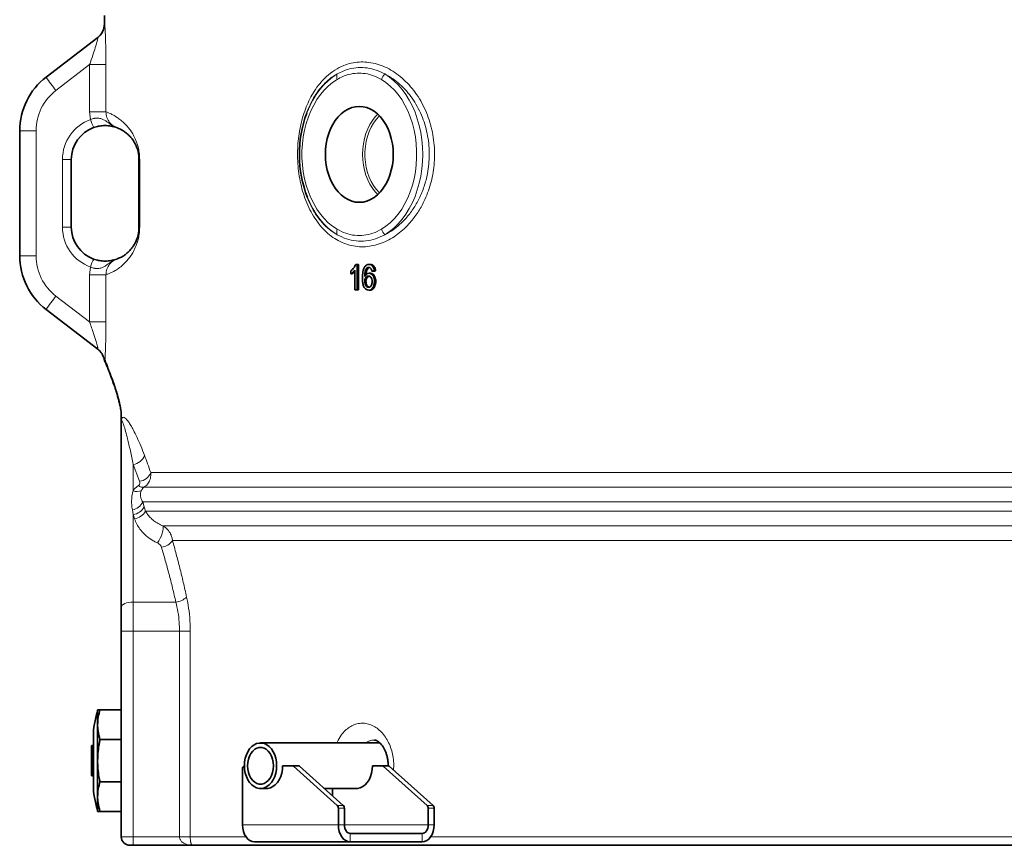
# Model space of a CAD drawing. Units: millimetres. Extents: x -5 to 3289, y 14 to 3293.
# Drawn here: x 298 to 879, y 1557 to 2045 of the extents above; entities that cross this region are included whole.
import ezdxf

# ---------------------------------------------------------------- set-up
doc = ezdxf.new("R2010")
doc.units = ezdxf.units.MM

# ---------------------------------------------------------------- blocks, each defined once
blk = doc.blocks.new('3024491-front')
at = {"color": 7, "linetype": 'Continuous', "lineweight": 35}
for p, q in [((-54.351, 49), (-54.351, 48.493)), ((-57.786, 45.364), (-54.729, 47.71)), ((-59.351, 34.809), (-59.351, 42.191)), ((-56.306, 40.5), (-56.306, 36.5)), ((-52.306, 36.5), (-52.306, 40.5)), ((-39.805, 33.748), (-39.805, 33.925)), ((-39.73, 33.748), (-39.805, 33.748)), ((-39.561, 32.8), (-39.561, 33.969)), ((-39.512, 34.3), (-39.425, 34.3)), ((-39.425, 34.3), (-39.425, 32.8)), ((-39.354, 34.3), (-39.425, 34.3)), ((-39.354, 34.3), (-39.354, 32.8)), ((-38.778, 34.082), (-38.849, 34.082)), ((-38.652, 34.3), (-38.725, 34.3)), ((-38.645, 33.781), (-38.718, 33.781)), ((-38.418, 33.915), (-38.554, 33.896)), ((-38.479, 33.896), (-38.554, 33.896)), ((-38.34, 33.915), (-38.418, 33.915)), ((-38.905, 33.298), (-38.976, 33.298)), ((-38.326, 33.294), (-38.405, 33.294)), ((-39.425, 32.8), (-39.561, 32.8)), ((-39.354, 32.8), (-39.425, 32.8)), ((-38.667, 32.781), (-38.74, 32.781)), ((-54.729, 29.29), (-57.786, 31.636)), ((-54.369, 28.699), (-54.368, 28.698)), ((-53.351, 25.159), (-53.351, 25.414)), ((-53.351, 14.059), (-53.351, 24.933)), ((-53.351, 12.639), (-53.351, 14.059)), ((-53.351, 0.5), (-53.351, 12.639)), ((-54.751, 8), (-54.751, 7.121)), ((-54.609, 8), (-53.351, 8)), ((-54.751, 7.121), (-54.751, 5)), ((-55.001, 5), (-55.001, 6.421)), ((-55.101, 5), (-55.101, 5.875)), ((-55.026, 5.9), (-55.076, 5.9)), ((-54.609, 6.243), (-53.351, 6.243)), ((-38.082, 6.045), (-45.131, 6.045)), ((-55.101, 4.125), (-55.101, 5)), ((-55.001, 3.579), (-55.001, 5)), ((-54.751, 5), (-54.751, 2.879)), ((-43.263, 4.7), (-43.823, 4.7)), ((-43.263, 4.7), (-42.909, 4.7)), ((-40.601, 2.359), (-43.187, 4.669)), ((-42.834, 4.669), (-40.247, 2.359)), ((-37.96, 4.7), (-38.52, 4.7)), ((-37.96, 4.7), (-37.606, 4.7)), ((-35.298, 2.359), (-37.884, 4.669)), ((-37.531, 4.669), (-34.944, 2.359)), ((-55.076, 4.1), (-55.026, 4.1)), ((-46.192, 4.5), (-46.192, 1.2)), ((-54.609, 3.757), (-53.351, 3.757)), ((-45.131, 3.355), (-44.696, 3.355)), ((-41.363, 3.355), (-39.392, 3.355)), ((-40.889, 2.932), (-40.889, 3.355)), ((-54.751, 2.879), (-54.751, 2)), ((-54.609, 2), (-53.351, 2)), ((-40.535, 2.19), (-40.535, 1.2)), ((-40.181, 2.19), (-40.181, 1.2)), ((-35.232, 1.2), (-35.232, 2.19)), ((-34.878, 1.2), (-34.878, 2.19)), ((-39.828, 0.7), (-35.585, 0.7)), ((-52.651, 0), (-52.851, 0)), ((-49.149, 0), (-52.651, 0)), ((49.149, 0), (-49.149, 0)), ((-39.828, 0.2), (-45.485, 0.2)), ((-39.828, 0.2), (-35.585, 0.2))]:
    blk.add_line(p, q, dxfattribs=at)
at = {"color": 8, "linetype": 'Continuous', "lineweight": 18}
for p, q in [((-54.351, 48.493), (-54.338, 48.503)), ((-55.223, 46.097), (-57.212, 44.571)), ((-54.26, 46.097), (-55.223, 46.097)), ((-55.223, 43.312), (-55.223, 46.097)), ((-54.26, 46.097), (-54.26, 43.312)), ((-54.26, 43.312), (-55.223, 43.312)), ((-55.169, 42.852), (-55.223, 43.312)), ((-59.351, 42.191), (-58.386, 42.191)), ((-58.386, 42.191), (-58.386, 34.809)), ((-56.823, 36.5), (-56.823, 40.5)), ((-56.306, 40.5), (-56.823, 40.5)), ((-52.306, 40.5), (-52.266, 40.5)), ((-52.266, 40.5), (-52.266, 36.5)), ((-56.306, 36.5), (-56.823, 36.5)), ((-52.306, 36.5), (-52.266, 36.5)), ((-59.351, 34.809), (-58.386, 34.809)), ((-55.223, 33.688), (-55.169, 34.148)), ((-54.26, 33.688), (-55.223, 33.688)), ((-55.223, 30.903), (-55.223, 33.688)), ((-54.26, 33.688), (-54.26, 30.903)), ((-57.212, 32.429), (-55.223, 30.903)), ((-54.26, 30.903), (-55.223, 30.903)), ((-53.342, 25.414), (-53.351, 25.414)), ((-53.342, 25.159), (-53.351, 25.159)), ((-53.342, 25.414), (-53.342, 25.159)), ((-52.651, 22.493), (-52.651, 20.93)), ((-52.273, 21.495), (-52.651, 22.493)), ((-51.61, 22.005), (49.649, 22.005)), ((50.149, 21.139), (-52.008, 21.139)), ((-52.651, 19.53), (-52.698, 19.813)), ((50.649, 20.273), (-52.089, 20.273)), ((-52.089, 20.273), (-51.996, 19.982)), ((-51.996, 19.982), (-51.916, 19.727)), ((-52.651, 19.53), (-52.651, 14.36)), ((-52.571, 19.282), (-52.651, 19.53)), ((-51.916, 19.727), (50.649, 19.727)), ((-50.89, 18.861), (50.149, 18.861)), ((49.649, 17.995), (-50.33, 17.995)), ((-52.651, 14.36), (-52.651, 12.639)), ((-52.651, 14.36), (-50.127, 14.36)), ((-53.351, 12.639), (-52.651, 12.639)), ((-52.651, 12.639), (-52.651, 0.5)), ((-49.912, 12.639), (-52.651, 12.639)), ((-49.28, 12.639), (-49.912, 12.639)), ((-49.912, 0.5), (-49.912, 12.639)), ((-49.28, 12.639), (-49.28, 0.5)), ((-55.076, 5.9), (-55.076, 5)), ((-55.026, 5), (-55.026, 5.9)), ((-55.076, 5), (-55.076, 4.1)), ((-55.026, 4.1), (-55.026, 5)), ((-42.834, 4.669), (-43.187, 4.669)), ((-37.531, 4.669), (-37.884, 4.669)), ((-40.601, 2.359), (-40.247, 2.359)), ((-35.298, 2.359), (-34.944, 2.359)), ((-40.181, 2.19), (-40.535, 2.19)), ((-34.878, 2.19), (-35.232, 2.19)), ((-40.535, 1.2), (-46.192, 1.2)), ((-40.535, 1.2), (-40.181, 1.2)), ((-35.232, 1.2), (-40.181, 1.2)), ((-35.232, 1.2), (-34.878, 1.2)), ((-39.828, 0.7), (-39.828, 0.2)), ((-35.585, 0.2), (-35.585, 0.7)), ((-53.351, 0.5), (-52.651, 0.5)), ((-52.651, 0), (-52.651, 0.5)), ((-52.651, 0.5), (-49.912, 0.5)), ((-49.28, 0.5), (-49.912, 0.5)), ((-49.28, 0.5), (-45.99, 0.5)), ((-35.08, 0.5), (33.206, 0.5))]:
    blk.add_line(p, q, dxfattribs=at)
at = {"color": 8, "linetype": 'Continuous', "lineweight": 18, "flags": 128}
for points in [[(-42.4, 43.236), (-42.382, 43.283), (-42.223, 43.652), (-42.044, 44.001), (-41.844, 44.328), (-41.625, 44.629), (-41.39, 44.904), (-41.139, 45.15), (-40.874, 45.365), (-40.598, 45.548)], [(-37.79, 45.548), (-37.514, 45.365), (-37.249, 45.15), (-36.998, 44.904), (-36.763, 44.629), (-36.544, 44.328), (-36.345, 44.001), (-36.165, 43.652), (-36.007, 43.283), (-35.871, 42.896), (-35.758, 42.495), (-35.67, 42.082), (-35.606, 41.66), (-35.568, 41.231), (-35.555, 40.8), (-35.568, 40.369), (-35.606, 39.94), (-35.67, 39.518), (-35.758, 39.105), (-35.871, 38.704), (-36.007, 38.317), (-36.165, 37.948), (-36.345, 37.599), (-36.544, 37.272), (-36.763, 36.971), (-36.998, 36.696), (-37.249, 36.45), (-37.514, 36.235), (-37.79, 36.052)], [(-40.605, 45.222), (-40.872, 45.044), (-41.127, 44.835), (-41.368, 44.595), (-41.593, 44.326), (-41.801, 44.031), (-41.99, 43.711), (-42.159, 43.369), (-42.306, 43.007), (-42.43, 42.629), (-42.531, 42.237), (-42.607, 41.834), (-42.658, 41.424), (-42.683, 41.008), (-42.683, 40.592), (-42.658, 40.176), (-42.607, 39.766), (-42.531, 39.363), (-42.43, 38.971), (-42.306, 38.593), (-42.159, 38.231), (-41.99, 37.889), (-41.801, 37.569), (-41.593, 37.274), (-41.368, 37.005), (-41.127, 36.765), (-40.872, 36.556), (-40.605, 36.378)], [(-37.99, 36.378), (-37.723, 36.556), (-37.469, 36.765), (-37.227, 37.005), (-37.002, 37.274), (-36.794, 37.569), (-36.605, 37.889), (-36.436, 38.231), (-36.289, 38.593), (-36.165, 38.971), (-36.064, 39.363), (-35.988, 39.766), (-35.937, 40.176), (-35.912, 40.592), (-35.912, 41.008), (-35.937, 41.424), (-35.988, 41.834), (-36.064, 42.237), (-36.165, 42.629), (-36.289, 43.007), (-36.436, 43.369), (-36.605, 43.711), (-36.794, 44.031), (-37.002, 44.326), (-37.227, 44.595), (-37.469, 44.835), (-37.723, 45.044), (-37.99, 45.222)], [(-38.202, 43.171), (-38.355, 43.015), (-38.522, 42.803), (-38.672, 42.566), (-38.802, 42.307), (-38.91, 42.029), (-38.996, 41.736), (-39.059, 41.43), (-39.096, 41.117), (-39.109, 40.8), (-39.096, 40.483), (-39.059, 40.17), (-38.996, 39.864), (-38.91, 39.571), (-38.802, 39.293), (-38.672, 39.034), (-38.522, 38.797), (-38.355, 38.585), (-38.202, 38.429)], [(-38.105, 43.076), (-38.126, 43.056), (-38.3, 42.865), (-38.459, 42.648), (-38.598, 42.406), (-38.718, 42.144), (-38.815, 41.864), (-38.889, 41.57), (-38.939, 41.266), (-38.964, 40.956), (-38.964, 40.644), (-38.939, 40.334), (-38.889, 40.03), (-38.815, 39.736), (-38.718, 39.456), (-38.598, 39.194), (-38.459, 38.952), (-38.3, 38.735), (-38.126, 38.544), (-38.105, 38.524)], [(-40.598, 36.052), (-40.874, 36.235), (-41.139, 36.45), (-41.39, 36.696), (-41.625, 36.971), (-41.844, 37.272), (-42.044, 37.599), (-42.223, 37.948), (-42.356, 38.252)], [(-50.89, 18.861), (-50.871, 18.794), (-50.872, 18.697), (-50.892, 18.574), (-50.931, 18.432), (-50.986, 18.281), (-51.054, 18.128), (-51.131, 17.982), (-51.213, 17.852)], [(-53.351, 14.059), (-53.338, 14.117), (-53.298, 14.174), (-53.233, 14.226), (-53.146, 14.271), (-53.04, 14.309), (-52.919, 14.337), (-52.788, 14.354), (-52.651, 14.36)]]:
    blk.add_lwpolyline(points, dxfattribs=at)
at = {"color": 7, "linetype": 'Continuous', "lineweight": 35, "flags": 128}
for points in [[(-37.294, 40.8), (-37.307, 41.117), (-37.345, 41.43), (-37.407, 41.736), (-37.493, 42.029), (-37.601, 42.307), (-37.731, 42.566), (-37.881, 42.803), (-38.049, 43.015), (-38.232, 43.199), (-38.428, 43.352), (-38.636, 43.474), (-38.852, 43.562), (-39.073, 43.615), (-39.298, 43.633), (-39.522, 43.615), (-39.743, 43.562), (-39.959, 43.474), (-40.167, 43.352), (-40.363, 43.199), (-40.547, 43.015), (-40.714, 42.803), (-40.864, 42.566), (-40.994, 42.307), (-41.102, 42.029), (-41.188, 41.736), (-41.251, 41.43), (-41.288, 41.117), (-41.301, 40.8), (-41.288, 40.483), (-41.251, 40.17), (-41.188, 39.864), (-41.102, 39.571), (-40.994, 39.293), (-40.864, 39.034), (-40.714, 38.797), (-40.547, 38.585), (-40.363, 38.401), (-40.167, 38.248), (-39.959, 38.126), (-39.743, 38.038), (-39.522, 37.985), (-39.298, 37.967), (-39.073, 37.985), (-38.852, 38.038), (-38.636, 38.126), (-38.428, 38.248), (-38.232, 38.401), (-38.049, 38.585), (-37.881, 38.797), (-37.731, 39.034), (-37.601, 39.293), (-37.493, 39.571), (-37.407, 39.864), (-37.345, 40.17), (-37.307, 40.483), (-37.294, 40.8)], [(-54.311, 28.542), (-54.292, 28.507), (-54.269, 28.473)], [(-44.18, 4.7), (-44.193, 4.921), (-44.232, 5.137), (-44.295, 5.34), (-44.381, 5.526), (-44.487, 5.69), (-44.611, 5.826), (-44.749, 5.932), (-44.898, 6.004), (-45.053, 6.04), (-45.21, 6.04), (-45.365, 6.004), (-45.513, 5.932), (-45.651, 5.826), (-45.775, 5.69), (-45.882, 5.526), (-45.968, 5.34), (-46.031, 5.137), (-46.069, 4.921), (-46.082, 4.7), (-46.069, 4.479), (-46.031, 4.263), (-45.968, 4.06), (-45.882, 3.874), (-45.775, 3.71), (-45.651, 3.574), (-45.513, 3.468), (-45.365, 3.396), (-45.21, 3.36), (-45.053, 3.36), (-44.898, 3.396), (-44.749, 3.468), (-44.611, 3.574), (-44.487, 3.71), (-44.381, 3.874), (-44.295, 4.06), (-44.232, 4.263), (-44.193, 4.479), (-44.18, 4.7)], [(-44.364, 4.7), (-44.377, 4.899), (-44.416, 5.092), (-44.479, 5.271), (-44.564, 5.431), (-44.669, 5.566), (-44.789, 5.671), (-44.921, 5.744), (-45.06, 5.78), (-45.202, 5.78), (-45.341, 5.744), (-45.473, 5.671), (-45.594, 5.566), (-45.698, 5.431), (-45.784, 5.271), (-45.847, 5.092), (-45.885, 4.899), (-45.898, 4.7), (-45.885, 4.501), (-45.847, 4.308), (-45.784, 4.129), (-45.698, 3.969), (-45.594, 3.834), (-45.473, 3.729), (-45.341, 3.656), (-45.202, 3.62), (-45.06, 3.62), (-44.921, 3.656), (-44.789, 3.729), (-44.669, 3.834), (-44.564, 3.969), (-44.479, 4.129), (-44.416, 4.308), (-44.377, 4.501), (-44.364, 4.7)], [(-44.86, 3.355), (-44.857, 3.355), (-44.699, 3.355), (-44.543, 3.391), (-44.394, 3.464), (-44.256, 3.57), (-44.131, 3.707), (-44.024, 3.871), (-43.938, 4.057), (-43.875, 4.262), (-43.836, 4.478), (-43.823, 4.7)], [(-39.556, 3.355), (-39.553, 3.355), (-39.396, 3.355), (-39.24, 3.391), (-39.091, 3.464), (-38.952, 3.57), (-38.828, 3.707), (-38.721, 3.871), (-38.635, 4.057), (-38.572, 4.262), (-38.533, 4.478), (-38.52, 4.7)], [(-46.192, 1.2), (-46.178, 1.005), (-46.138, 0.817), (-46.073, 0.644), (-45.985, 0.493), (-45.878, 0.369), (-45.755, 0.276), (-45.623, 0.219), (-45.485, 0.2)], [(-40.535, 1.2), (-40.521, 1.005), (-40.481, 0.817), (-40.416, 0.644), (-40.328, 0.493), (-40.221, 0.369), (-40.099, 0.276), (-39.966, 0.219), (-39.828, 0.2)], [(-40.181, 1.2), (-40.175, 1.102), (-40.155, 1.009), (-40.122, 0.922), (-40.078, 0.846), (-40.024, 0.784), (-39.963, 0.738), (-39.897, 0.71), (-39.828, 0.7)], [(-35.585, 0.7), (-35.516, 0.71), (-35.45, 0.738), (-35.389, 0.784), (-35.335, 0.846), (-35.291, 0.922), (-35.259, 1.009), (-35.239, 1.102), (-35.232, 1.2)], [(-35.585, 0.2), (-35.447, 0.219), (-35.315, 0.276), (-35.192, 0.369), (-35.085, 0.493), (-34.997, 0.644), (-34.932, 0.817), (-34.892, 1.005), (-34.878, 1.2)]]:
    blk.add_lwpolyline(points, dxfattribs=at)
at = {"color": 7, "linetype": 'Continuous', "lineweight": 35}
for centre, radius, start, end in [((-55.351, 48.493), 1, 307.5, 0.56079), ((-55.351, 42.191), 4, 127.5, 180), ((-35.837, 40.802), 7, 159.64698, 201.36316), ((-54.306, 40.5), 2, 109.78282, 180), ((-54.306, 36.5), 2, 180, 250.21718), ((-55.351, 34.809), 4, 180, 232.5), ((-55.351, 28.507), 1, 10.9792, 52.5), ((-50.501, 6.421), 4.5, 160.81186, 180), ((-55.076, 5.875), 0.025, 90, 180), ((-55.026, 5.925), 0.025, 270, 0), ((-45.991, 4.515), 0.201, 116.91504, 184.37311), ((-43.265, 4.586), 0.114, 46.68791, 88.80301), ((-42.912, 4.586), 0.114, 46.68791, 88.80301), ((-37.962, 4.586), 0.114, 46.68791, 88.80301), ((-37.608, 4.586), 0.114, 46.68791, 88.80301), ((-55.076, 4.125), 0.025, 180, 270), ((-55.026, 4.075), 0.025, 0, 90), ((-50.501, 3.579), 4.5, 180, 199.18814), ((-40.763, 2.198), 0.228, 357.86015, 44.72507), ((-40.41, 2.198), 0.228, 357.86015, 44.72507), ((-35.46, 2.198), 0.228, 357.86015, 44.72507), ((-35.106, 2.198), 0.228, 357.86015, 44.72507), ((-52.851, 0.5), 0.5, 180, 270)]:
    blk.add_arc(centre, radius, start, end, dxfattribs=at)
at = {"color": 8, "linetype": 'Continuous', "lineweight": 18}
for centre, radius, start, end in [((-55.338, 48.503), 0.999, 307.50299, 0.02591), ((-50.385, 50.114), 8.794, 212.68839, 219.07084), ((-40.162, 45.375), 0.469, 158.38317, 199.11982), ((-37.275, 45.008), 0.747, 133.63816, 163.33343), ((-55.386, 42.191), 3, 127.5, 180), ((-54.323, 40.5), 2.5, 109.78282, 180), ((-51.476, 44.045), 3.881, 197.90261, 205.38095), ((-54.323, 36.5), 2.5, 180, 250.21718), ((-40.162, 36.225), 0.469, 160.88018, 201.61683), ((-37.275, 36.592), 0.747, 196.66657, 226.36184), ((-55.386, 34.809), 3, 180, 232.5), ((-51.476, 32.955), 3.881, 154.61905, 162.09739), ((-50.385, 26.886), 8.794, 140.92916, 147.31161), ((-55.338, 28.497), 0.999, 10.2018, 52.49836), ((-53.864, 28.762), 0.498, 190.15499, 206.10397), ((-53.82, 28.691), 0.495, 179.78898, 201.78602), ((-53.48, 27.668), 0.445, 177.45118, 200.70161), ((-52.739, 23.284), 0.797, 276.28765, 341.49788), ((-52.371, 22.308), 0.819, 276.86058, 338.24571), ((-52.431, 21.502), 0.614, 248.91131, 295.69716), ((-52.053, 21.574), 0.437, 229.21825, 275.9609), ((-52.842, 20.639), 0.838, 279.89911, 334.10875), ((-52.761, 20.39), 0.867, 277.24492, 331.95686), ((-52.682, 20.149), 0.874, 277.29006, 331.13416), ((-51.102, 18.53), 0.939, 277.72504, 325.28735), ((-50.264, 15.467), 1.115, 277.03292, 313.74146)]:
    blk.add_arc(centre, radius, start, end, dxfattribs=at)
at = {"color": 7, "linetype": 'Continuous', "lineweight": 35}
blk.add_ellipse((-2.351, 33.806), major_axis=(51.999, 3.695), ratio=0.070357, start_param=2.330187, end_param=2.333886, dxfattribs=at)
at = {"color": 8, "linetype": 'Continuous', "lineweight": 18}
for points, knots in [([(-54.338, 48.503), (-54.336, 48.5), (-54.332, 48.493), (-54.323, 48.422), (-54.314, 48.307), (-54.305, 48.15), (-54.295, 47.954), (-54.286, 47.714), (-54.277, 47.434), (-54.269, 47.097), (-54.263, 46.72), (-54.26, 46.376), (-54.26, 46.168), (-54.26, 46.097)], [0, 0, 0, 0, 0.081354, 0.16272, 0.244172, 0.325672, 0.411241, 0.496865, 0.59692, 0.697038, 0.817566, 0.938151, 1, 1, 1, 1]), ([(-55.223, 46.097), (-55.206, 46.146), (-55.125, 46.378), (-54.998, 46.755), (-54.864, 47.178), (-54.787, 47.441), (-54.749, 47.585), (-54.729, 47.67), (-54.723, 47.711), (-54.728, 47.71), (-54.729, 47.71)], [0, 0, 0, 0, 0.071613, 0.34436, 0.557247, 0.723638, 0.795305, 0.866777, 0.958697, 1, 1, 1, 1]), ([(-36.288, 36.778), (-36.313, 36.749), (-36.457, 36.586), (-36.736, 36.313), (-37.136, 35.998), (-37.562, 35.736), (-38.008, 35.536), (-38.471, 35.402), (-38.939, 35.336), (-39.409, 35.345), (-39.873, 35.428), (-40.323, 35.585), (-40.752, 35.817), (-41.156, 36.119), (-41.527, 36.486), (-41.861, 36.915), (-42.155, 37.397), (-42.405, 37.92), (-42.607, 38.479), (-42.762, 39.061), (-42.871, 39.657), (-42.932, 40.257), (-42.949, 40.852), (-42.925, 41.44), (-42.859, 42.013), (-42.755, 42.564), (-42.613, 43.097), (-42.433, 43.604), (-42.218, 44.08), (-41.95, 44.552), (-41.624, 45.004), (-41.216, 45.434), (-40.748, 45.793), (-40.257, 46.046), (-39.775, 46.196), (-39.315, 46.262), (-38.844, 46.257), (-38.367, 46.175), (-37.891, 46.019), (-37.426, 45.79), (-36.979, 45.489), (-36.556, 45.122), (-36.168, 44.696), (-35.821, 44.216), (-35.521, 43.692), (-35.273, 43.134), (-35.081, 42.553), (-34.946, 41.958), (-34.867, 41.357), (-34.844, 40.76), (-34.874, 40.175), (-34.954, 39.601), (-35.083, 39.047), (-35.256, 38.516), (-35.502, 37.942), (-35.836, 37.342), (-36.137, 36.966), (-36.288, 36.778)], [0, 0, 0, 0, 0.0037597, 0.0214184, 0.0391296, 0.0567908, 0.0753147, 0.0938959, 0.1124208, 0.1314686, 0.1505776, 0.1696247, 0.1887814, 0.2080014, 0.2271551, 0.2459624, 0.2648337, 0.2836357, 0.3015824, 0.319591, 0.3375333, 0.3544418, 0.3714066, 0.3883146, 0.4046582, 0.4210527, 0.4373989, 0.4539585, 0.4705673, 0.4871305, 0.5075859, 0.5280431, 0.5512744, 0.5745072, 0.5932932, 0.6121383, 0.6309247, 0.6500532, 0.6692437, 0.688371, 0.7074694, 0.7266316, 0.7457263, 0.764305, 0.7829474, 0.8015206, 0.8191178, 0.8367752, 0.854369, 0.8710148, 0.8877149, 0.9043614, 0.9206913, 0.937071, 0.953404, 0.9767001, 1, 1, 1, 1]), ([(-40.598, 45.548), (-40.482, 45.609), (-40.248, 45.731), (-39.834, 45.865), (-39.36, 45.94), (-38.831, 45.916), (-38.301, 45.795), (-37.961, 45.631), (-37.79, 45.548)], [0, 0, 0, 0, 0.13184, 0.26499, 0.446955, 0.632474, 0.814476, 1, 1, 1, 1]), ([(-40.598, 45.548), (-40.704, 45.485), (-40.917, 45.358), (-41.248, 45.089), (-41.585, 44.738), (-41.938, 44.256), (-42.259, 43.664), (-42.498, 43.039), (-42.655, 42.456), (-42.754, 41.939), (-42.816, 41.401), (-42.839, 40.849), (-42.823, 40.29), (-42.765, 39.727), (-42.662, 39.168), (-42.514, 38.622), (-42.324, 38.099), (-42.088, 37.609), (-41.81, 37.159), (-41.473, 36.733), (-41.073, 36.346), (-40.756, 36.15), (-40.598, 36.052)], [0, 0, 0, 0, 0.040802, 0.081602, 0.13585, 0.190092, 0.255891, 0.321672, 0.36487, 0.408198, 0.451387, 0.49604, 0.540849, 0.585505, 0.632942, 0.680561, 0.728013, 0.777829, 0.827831, 0.877665, 0.938829, 1, 1, 1, 1]), ([(-37.99, 45.222), (-38.143, 45.302), (-38.451, 45.464), (-38.938, 45.584), (-39.434, 45.61), (-39.879, 45.536), (-40.272, 45.402), (-40.494, 45.282), (-40.605, 45.222)], [0, 0, 0, 0, 0.1818, 0.367441, 0.549272, 0.735126, 0.866845, 1, 1, 1, 1]), ([(-37.79, 36.052), (-37.775, 36.06), (-37.616, 36.141), (-37.317, 36.323), (-36.912, 36.643), (-36.504, 37.052), (-36.11, 37.562), (-35.745, 38.191), (-35.455, 38.898), (-35.275, 39.586), (-35.186, 40.213), (-35.157, 40.763), (-35.178, 41.323), (-35.255, 41.887), (-35.385, 42.445), (-35.568, 42.991), (-35.806, 43.512), (-36.093, 44.003), (-36.424, 44.451), (-36.794, 44.849), (-37.196, 45.19), (-37.533, 45.414), (-37.734, 45.519), (-37.79, 45.548)], [0, 0, 0, 0, 0.005256, 0.055429, 0.105762, 0.155923, 0.217644, 0.279352, 0.344156, 0.408944, 0.452909, 0.497021, 0.540983, 0.587476, 0.634143, 0.680646, 0.729822, 0.779186, 0.82838, 0.879037, 0.929871, 0.980541, 1, 1, 1, 1]), ([(-54.26, 43.312), (-54.213, 43.295), (-54.125, 43.262), (-53.91, 43.165), (-53.679, 43.034), (-53.438, 42.869), (-53.205, 42.675), (-52.987, 42.442), (-52.795, 42.197), (-52.64, 41.954), (-52.51, 41.687), (-52.41, 41.422), (-52.35, 41.212), (-52.308, 41.009), (-52.284, 40.838), (-52.268, 40.666), (-52.267, 40.555), (-52.266, 40.5)], [0, 0, 0, 0, 0.159542, 0.299921, 0.440282, 0.5352, 0.63015, 0.724945, 0.778389, 0.831862, 0.885053, 0.913053, 0.940975, 0.957261, 0.973511, 0.986763, 1, 1, 1, 1]), ([(-54.26, 43.312), (-54.248, 43.2), (-54.226, 42.974), (-54.052, 42.676), (-53.831, 42.474), (-53.666, 42.4), (-53.603, 42.372)], [0, 0, 0, 0, 0.27542, 0.551962, 0.830677, 1, 1, 1, 1]), ([(-55.169, 42.852), (-55.088, 42.881), (-54.993, 42.916), (-54.803, 42.944), (-54.626, 42.938), (-54.429, 42.869), (-54.225, 42.747), (-54.019, 42.588), (-53.806, 42.461), (-53.676, 42.401), (-53.619, 42.379), (-53.603, 42.373), (-53.603, 42.372)], [0, 0, 0, 0, 0.125452, 0.147437, 0.297281, 0.410652, 0.527608, 0.74562, 0.891934, 0.970116, 0.998991, 1, 1, 1, 1]), ([(-52.266, 36.5), (-52.267, 36.445), (-52.268, 36.334), (-52.284, 36.162), (-52.308, 35.991), (-52.35, 35.788), (-52.41, 35.578), (-52.51, 35.313), (-52.64, 35.046), (-52.795, 34.803), (-53.004, 34.537), (-53.252, 34.272), (-53.52, 34.05), (-53.754, 33.904), (-53.95, 33.812), (-54.133, 33.737), (-54.213, 33.706), (-54.26, 33.688)], [0, 0, 0, 0, 0.013235, 0.026485, 0.042733, 0.059016, 0.086935, 0.11493, 0.168113, 0.221579, 0.275015, 0.387732, 0.500693, 0.613986, 0.727391, 0.840482, 1, 1, 1, 1]), ([(-40.605, 36.378), (-40.438, 36.292), (-40.1, 36.116), (-39.566, 36), (-39.023, 36.001), (-38.491, 36.118), (-38.155, 36.292), (-37.99, 36.378)], [0, 0, 0, 0, 0.198417, 0.401876, 0.600333, 0.804044, 1, 1, 1, 1]), ([(-37.79, 36.052), (-37.971, 35.965), (-38.336, 35.79), (-38.911, 35.67), (-39.487, 35.668), (-40.06, 35.784), (-40.417, 35.962), (-40.598, 36.052)], [0, 0, 0, 0, 0.196084, 0.394751, 0.598062, 0.796724, 1, 1, 1, 1]), ([(-53.603, 34.628), (-53.603, 34.627), (-53.619, 34.621), (-53.676, 34.599), (-53.806, 34.539), (-54.019, 34.412), (-54.224, 34.254), (-54.428, 34.132), (-54.624, 34.062), (-54.803, 34.056), (-54.993, 34.084), (-55.088, 34.119), (-55.169, 34.148)], [0, 0, 0, 0, 0.001009, 0.029884, 0.108067, 0.254382, 0.472396, 0.586364, 0.702716, 0.852562, 0.874547, 1, 1, 1, 1]), ([(-53.603, 34.628), (-53.666, 34.6), (-53.831, 34.526), (-54.052, 34.324), (-54.226, 34.026), (-54.248, 33.8), (-54.26, 33.688)], [0, 0, 0, 0, 0.169323, 0.448038, 0.72458, 1, 1, 1, 1]), ([(-54.729, 29.29), (-54.727, 29.292), (-54.722, 29.295), (-54.736, 29.366), (-54.763, 29.471), (-54.797, 29.594), (-54.849, 29.769), (-54.914, 29.979), (-55.001, 30.251), (-55.104, 30.56), (-55.183, 30.788), (-55.223, 30.903)], [0, 0, 0, 0, 0.075074, 0.177912, 0.235996, 0.326112, 0.416465, 0.539141, 0.662007, 0.830937, 1, 1, 1, 1]), ([(-54.26, 30.903), (-54.26, 30.733), (-54.261, 30.393), (-54.268, 29.934), (-54.278, 29.534), (-54.288, 29.219), (-54.299, 28.961), (-54.308, 28.794), (-54.313, 28.716), (-54.315, 28.692)], [0, 0, 0, 0, 0.195507, 0.390864, 0.543366, 0.695715, 0.820289, 0.944748, 1, 1, 1, 1]), ([(-54.368, 28.698), (-54.368, 28.698), (-54.369, 28.698), (-54.359, 28.682), (-54.354, 28.674)], [0, 0, 0, 0, 0.5222651, 1, 1, 1, 1]), ([(-54.354, 28.674), (-54.354, 28.674), (-54.35, 28.668), (-54.335, 28.668), (-54.321, 28.684), (-54.315, 28.692)], [0, 0, 0, 0, 0.042212, 0.520212, 1, 1, 1, 1]), ([(-54.315, 28.692), (-54.297, 28.648), (-54.262, 28.559), (-54.175, 28.338), (-54.066, 28.056), (-53.972, 27.811), (-53.925, 27.688)], [0, 0, 0, 0, 0.247624, 0.496197, 0.747628, 1, 1, 1, 1]), ([(-53.925, 27.688), (-53.882, 27.574), (-53.797, 27.348), (-53.662, 26.943), (-53.543, 26.54), (-53.455, 26.19), (-53.401, 25.932), (-53.368, 25.738), (-53.35, 25.593), (-53.342, 25.48), (-53.342, 25.425), (-53.342, 25.414)], [0, 0, 0, 0, 0.231809, 0.463513, 0.655013, 0.78591, 0.873967, 0.918455, 0.962704, 0.991805, 1, 1, 1, 1]), ([(-53.342, 25.159), (-53.343, 25.137), (-53.345, 25.091), (-53.349, 25.023), (-53.351, 24.97), (-53.351, 24.942), (-53.351, 24.934), (-53.351, 24.933)], [0, 0, 0, 0, 0.294442, 0.606054, 0.889208, 0.990843, 1, 1, 1, 1]), ([(-52.651, 22.493), (-52.706, 22.767), (-52.817, 23.317), (-52.966, 23.952), (-53.094, 24.446), (-53.185, 24.751), (-53.255, 24.947), (-53.297, 25.038), (-53.326, 25.063), (-53.339, 25.049), (-53.345, 25.03), (-53.348, 25.01), (-53.35, 24.987), (-53.351, 24.96), (-53.351, 24.942), (-53.351, 24.933)], [0, 0, 0, 0, 0.227623, 0.45697, 0.615537, 0.775015, 0.851799, 0.929141, 0.963358, 0.976221, 0.982376, 0.98675, 0.990551, 0.995198, 1, 1, 1, 1]), ([(-53.342, 25.159), (-53.336, 25.176), (-53.317, 25.234), (-53.261, 25.283), (-53.177, 25.273), (-53.061, 25.172), (-52.93, 25.017), (-52.785, 24.793), (-52.615, 24.491), (-52.42, 24.097), (-52.201, 23.6), (-52.056, 23.221), (-51.983, 23.032)], [0, 0, 0, 0, 0.0160161, 0.0561942, 0.1365629, 0.2174434, 0.324562, 0.4319297, 0.5392061, 0.6926962, 0.8464502, 1, 1, 1, 1]), ([(-51.983, 23.032), (-51.921, 22.865), (-51.798, 22.532), (-51.673, 22.18), (-51.61, 22.005)], [0, 0, 0, 0, 0.499763, 1, 1, 1, 1]), ([(-51.61, 22.005), (-51.608, 21.89), (-51.606, 21.743), (-51.678, 21.51), (-51.784, 21.31), (-51.936, 21.194), (-52.008, 21.139)], [0, 0, 0, 0, 0.335222, 0.429752, 0.730725, 1, 1, 1, 1]), ([(-52.651, 20.93), (-52.649, 20.933), (-52.611, 20.992), (-52.522, 21.106), (-52.4, 21.196), (-52.339, 21.242)], [0, 0, 0, 0, 0.02771, 0.505683, 1, 1, 1, 1]), ([(-52.339, 21.242), (-52.319, 21.259), (-52.276, 21.296), (-52.247, 21.386), (-52.263, 21.454), (-52.273, 21.495)], [0, 0, 0, 0, 0.235471, 0.528461, 1, 1, 1, 1]), ([(-52.164, 20.949), (-52.182, 20.901), (-52.218, 20.804), (-52.22, 20.636), (-52.182, 20.458), (-52.12, 20.335), (-52.089, 20.273)], [0, 0, 0, 0, 0.210657, 0.426434, 0.710725, 1, 1, 1, 1]), ([(-52.008, 21.139), (-52.038, 21.113), (-52.101, 21.06), (-52.141, 20.996), (-52.16, 20.958), (-52.164, 20.951), (-52.164, 20.949)], [0, 0, 0, 0, 0.43759, 0.8946, 0.970541, 1, 1, 1, 1]), ([(-52.698, 19.813), (-52.713, 19.918), (-52.743, 20.13), (-52.744, 20.422), (-52.717, 20.692), (-52.673, 20.85), (-52.651, 20.93)], [0, 0, 0, 0, 0.278594, 0.559079, 0.778629, 1, 1, 1, 1]), ([(-51.213, 17.852), (-51.282, 17.885), (-51.419, 17.951), (-51.677, 18.109), (-51.973, 18.344), (-52.247, 18.652), (-52.452, 18.968), (-52.531, 19.177), (-52.571, 19.282)], [0, 0, 0, 0, 0.102776, 0.206455, 0.418436, 0.637118, 0.816639, 1, 1, 1, 1]), ([(-51.916, 19.727), (-51.88, 19.664), (-51.806, 19.538), (-51.643, 19.349), (-51.436, 19.163), (-51.222, 19.02), (-51.035, 18.922), (-50.938, 18.882), (-50.89, 18.861)], [0, 0, 0, 0, 0.183197, 0.368571, 0.58256, 0.800224, 0.899844, 1, 1, 1, 1]), ([(-50.89, 18.861), (-50.822, 18.817), (-50.655, 18.708), (-50.514, 18.526), (-50.416, 18.342), (-50.358, 18.193), (-50.339, 18.061), (-50.33, 17.995)], [0, 0, 0, 0, 0.2265737, 0.5577232, 0.6224285, 0.8112273, 1, 1, 1, 1]), ([(-50.976, 17.599), (-50.983, 17.619), (-50.997, 17.658), (-51.033, 17.713), (-51.08, 17.765), (-51.14, 17.814), (-51.188, 17.839), (-51.213, 17.852)], [0, 0, 0, 0, 0.184068, 0.373087, 0.57161, 0.775169, 1, 1, 1, 1]), ([(-50.127, 14.36), (-50.193, 14.64), (-50.324, 15.2), (-50.533, 16.018), (-50.75, 16.822), (-50.901, 17.34), (-50.976, 17.599)], [0, 0, 0, 0, 0.249032, 0.498456, 0.749038, 1, 1, 1, 1]), ([(-50.33, 17.995), (-50.256, 17.73), (-50.108, 17.199), (-49.895, 16.375), (-49.687, 15.531), (-49.558, 14.951), (-49.493, 14.661)], [0, 0, 0, 0, 0.249063, 0.498493, 0.749052, 1, 1, 1, 1]), ([(-49.493, 14.661), (-49.45, 14.442), (-49.363, 13.998), (-49.306, 13.415), (-49.283, 12.958), (-49.281, 12.745), (-49.28, 12.639)], [0, 0, 0, 0, 0.343559, 0.696588, 0.847878, 1, 1, 1, 1]), ([(-49.912, 12.639), (-49.916, 12.82), (-49.925, 13.206), (-49.996, 13.792), (-50.083, 14.169), (-50.127, 14.36)], [0, 0, 0, 0, 0.302283, 0.645915, 1, 1, 1, 1]), ([(-40.616, 6.045), (-40.61, 6.062), (-40.545, 6.236), (-40.382, 6.49), (-40.135, 6.785), (-39.874, 6.994), (-39.591, 7.138), (-39.292, 7.214), (-38.986, 7.218), (-38.681, 7.151), (-38.387, 7.014), (-38.111, 6.813), (-37.863, 6.551), (-37.648, 6.237), (-37.476, 5.878), (-37.35, 5.487), (-37.279, 5.073), (-37.254, 4.721), (-37.275, 4.513), (-37.281, 4.446)], [0, 0, 0, 0, 0.008436, 0.087939, 0.151065, 0.214195, 0.277626, 0.34106, 0.404505, 0.46795, 0.531181, 0.594408, 0.657339, 0.720265, 0.782879, 0.845487, 0.907846, 0.970204, 1, 1, 1, 1]), ([(-38.408, 6.208), (-38.446, 6.209), (-38.545, 6.212), (-38.698, 6.165), (-38.824, 6.108), (-38.886, 6.055), (-38.897, 6.045)], [0, 0, 0, 0, 0.220625, 0.569338, 0.918057, 1, 1, 1, 1]), ([(-49.149, 0), (-49.149, 0), (-49.258, 0), (-49.401, 0.019), (-49.602, 0.092), (-49.708, 0.153), (-49.812, 0.247), (-49.863, 0.314), (-49.904, 0.412), (-49.908, 0.464), (-49.912, 0.5)], [0, 0, 0, 0, 0.002009, 0.345036, 0.448704, 0.669486, 0.712459, 0.861559, 0.906146, 1, 1, 1, 1]), ([(-49.28, 0.5), (-49.279, 0.464), (-49.279, 0.412), (-49.272, 0.314), (-49.263, 0.247), (-49.245, 0.153), (-49.227, 0.092), (-49.192, 0.019), (-49.168, 0), (-49.149, 0), (-49.149, 0)], [0, 0, 0, 0, 0.094111, 0.138761, 0.288382, 0.330679, 0.551037, 0.65459, 0.997985, 1, 1, 1, 1])]:
    blk.add_open_spline(points, degree=3, knots=knots, dxfattribs=at)
at = {"color": 7, "linetype": 'Continuous', "lineweight": 35}
for points, knots in [([(-53.603, 42.372), (-53.603, 42.373), (-53.609, 42.375), (-53.663, 42.395), (-53.773, 42.43), (-53.939, 42.469), (-54.128, 42.495), (-54.297, 42.503), (-54.471, 42.495), (-54.598, 42.48), (-54.767, 42.449), (-54.883, 42.413), (-54.983, 42.382)], [0, 0, 0, 0, 0.001108, 0.024125, 0.210503, 0.413354, 0.538138, 0.662617, 0.748968, 0.835186, 0.85912, 1, 1, 1, 1]), ([(-52.306, 40.5), (-52.307, 40.547), (-52.308, 40.623), (-52.319, 40.737), (-52.334, 40.843), (-52.362, 40.98), (-52.402, 41.119), (-52.459, 41.275), (-52.527, 41.421), (-52.629, 41.598), (-52.748, 41.761), (-52.879, 41.906), (-53.036, 42.051), (-53.211, 42.178), (-53.381, 42.276), (-53.517, 42.339), (-53.574, 42.361), (-53.603, 42.372)], [0, 0, 0, 0, 0.011989, 0.019457, 0.032514, 0.046076, 0.071414, 0.097263, 0.136809, 0.176389, 0.256689, 0.329839, 0.403001, 0.549942, 0.69788, 0.845978, 1, 1, 1, 1]), ([(-53.603, 34.628), (-53.574, 34.639), (-53.523, 34.66), (-53.408, 34.707), (-53.282, 34.766), (-53.13, 34.862), (-52.954, 35.01), (-52.791, 35.189), (-52.654, 35.364), (-52.553, 35.524), (-52.468, 35.703), (-52.402, 35.88), (-52.363, 36.019), (-52.334, 36.156), (-52.317, 36.278), (-52.307, 36.398), (-52.306, 36.473), (-52.306, 36.5)], [0, 0, 0, 0, 0.154, 0.271865, 0.389893, 0.507857, 0.625643, 0.743305, 0.796503, 0.84971, 0.902737, 0.92837, 0.953924, 0.967263, 0.98054, 0.993172, 1, 1, 1, 1]), ([(-54.983, 34.618), (-54.883, 34.587), (-54.767, 34.551), (-54.598, 34.52), (-54.471, 34.505), (-54.297, 34.497), (-54.128, 34.505), (-53.939, 34.531), (-53.773, 34.57), (-53.663, 34.605), (-53.609, 34.625), (-53.603, 34.627), (-53.603, 34.628)], [0, 0, 0, 0, 0.1408797, 0.1648137, 0.251032, 0.3373831, 0.4618624, 0.5866464, 0.7894969, 0.975875, 0.9988922, 1, 1, 1, 1]), ([(-39.805, 33.925), (-39.739, 33.978), (-39.621, 34.072), (-39.546, 34.23), (-39.512, 34.3)], [0, 0, 0, 0, 0.560427, 1, 1, 1, 1]), ([(-39.561, 33.969), (-39.603, 33.919), (-39.678, 33.831), (-39.766, 33.773), (-39.805, 33.748)], [0, 0, 0, 0, 0.559686, 1, 1, 1, 1]), ([(-39.561, 33.884), (-39.575, 33.87), (-39.628, 33.816), (-39.687, 33.777), (-39.73, 33.748)], [0, 0, 0, 0, 0.263945, 1, 1, 1, 1]), ([(-39.112, 33.502), (-39.108, 33.626), (-39.103, 33.798), (-39.055, 34.01), (-39.016, 34.09), (-38.996, 34.13)], [0, 0, 0, 0, 0.559878, 0.780099, 1, 1, 1, 1]), ([(-38.996, 34.13), (-38.976, 34.159), (-38.937, 34.218), (-38.844, 34.286), (-38.77, 34.295), (-38.725, 34.3)], [0, 0, 0, 0, 0.280369, 0.560584, 1, 1, 1, 1]), ([(-38.849, 34.082), (-38.875, 34.046), (-38.927, 33.973), (-38.971, 33.796), (-38.974, 33.664), (-38.976, 33.583)], [0, 0, 0, 0, 0.279359, 0.559176, 1, 1, 1, 1]), ([(-38.976, 33.583), (-38.959, 33.615), (-38.924, 33.68), (-38.837, 33.76), (-38.763, 33.773), (-38.718, 33.781)], [0, 0, 0, 0, 0.280719, 0.561155, 1, 1, 1, 1]), ([(-38.778, 34.082), (-38.805, 34.043), (-38.858, 33.967), (-38.894, 33.826), (-38.897, 33.735), (-38.898, 33.695)], [0, 0, 0, 0, 0.378353, 0.723786, 1, 1, 1, 1]), ([(-38.734, 34.127), (-38.756, 34.125), (-38.797, 34.12), (-38.833, 34.094), (-38.849, 34.082)], [0, 0, 0, 0, 0.5597166, 1, 1, 1, 1]), ([(-38.705, 34.12), (-38.711, 34.119), (-38.736, 34.112), (-38.76, 34.096), (-38.778, 34.082)], [0, 0, 0, 0, 0.216949, 1, 1, 1, 1]), ([(-38.604, 34.05), (-38.625, 34.075), (-38.663, 34.119), (-38.712, 34.125), (-38.734, 34.127)], [0, 0, 0, 0, 0.559004, 1, 1, 1, 1]), ([(-38.725, 34.3), (-38.682, 34.295), (-38.597, 34.285), (-38.496, 34.187), (-38.437, 34.054), (-38.425, 33.962), (-38.418, 33.915)], [0, 0, 0, 0, 0.280049, 0.559187, 0.779374, 1, 1, 1, 1]), ([(-38.718, 33.781), (-38.67, 33.772), (-38.572, 33.753), (-38.468, 33.617), (-38.412, 33.456), (-38.407, 33.348), (-38.405, 33.294)], [0, 0, 0, 0, 0.279141, 0.558815, 0.77917, 1, 1, 1, 1]), ([(-38.652, 34.3), (-38.611, 34.296), (-38.539, 34.288), (-38.446, 34.216), (-38.383, 34.115), (-38.351, 34.009), (-38.343, 33.94), (-38.34, 33.915)], [0, 0, 0, 0, 0.262711, 0.469017, 0.675387, 0.880781, 1, 1, 1, 1]), ([(-38.645, 33.781), (-38.609, 33.776), (-38.537, 33.767), (-38.446, 33.688), (-38.373, 33.576), (-38.332, 33.439), (-38.328, 33.339), (-38.326, 33.294)], [0, 0, 0, 0, 0.203338, 0.408462, 0.594581, 0.814527, 1, 1, 1, 1]), ([(-38.554, 33.896), (-38.56, 33.927), (-38.57, 33.983), (-38.593, 34.03), (-38.604, 34.05)], [0, 0, 0, 0, 0.560488, 1, 1, 1, 1]), ([(-38.74, 32.781), (-38.785, 32.786), (-38.874, 32.798), (-38.99, 32.904), (-39.072, 33.071), (-39.107, 33.28), (-39.11, 33.428), (-39.112, 33.502)], [0, 0, 0, 0, 0.186506, 0.372724, 0.558994, 0.779255, 1, 1, 1, 1]), ([(-38.756, 33.608), (-38.788, 33.603), (-38.854, 33.593), (-38.928, 33.511), (-38.971, 33.407), (-38.974, 33.334), (-38.976, 33.298)], [0, 0, 0, 0, 0.27974, 0.559339, 0.779412, 1, 1, 1, 1]), ([(-38.976, 33.298), (-38.972, 33.249), (-38.964, 33.152), (-38.909, 33.034), (-38.832, 32.964), (-38.778, 32.957), (-38.751, 32.954)], [0, 0, 0, 0, 0.280082, 0.55977, 0.779688, 1, 1, 1, 1]), ([(-38.683, 33.608), (-38.711, 33.604), (-38.765, 33.598), (-38.835, 33.538), (-38.883, 33.456), (-38.903, 33.371), (-38.905, 33.318), (-38.905, 33.298)], [0, 0, 0, 0, 0.232078, 0.466, 0.677143, 0.873928, 1, 1, 1, 1]), ([(-38.905, 33.298), (-38.902, 33.251), (-38.895, 33.165), (-38.852, 33.06), (-38.796, 32.991), (-38.736, 32.958), (-38.695, 32.955), (-38.678, 32.954)], [0, 0, 0, 0, 0.268556, 0.492562, 0.676258, 0.860163, 1, 1, 1, 1]), ([(-38.541, 33.288), (-38.543, 33.335), (-38.548, 33.428), (-38.602, 33.541), (-38.678, 33.6), (-38.73, 33.605), (-38.756, 33.608)], [0, 0, 0, 0, 0.280456, 0.559364, 0.779311, 1, 1, 1, 1]), ([(-38.751, 32.954), (-38.717, 32.959), (-38.65, 32.97), (-38.579, 33.065), (-38.545, 33.177), (-38.542, 33.251), (-38.541, 33.288)], [0, 0, 0, 0, 0.279489, 0.558551, 0.778978, 1, 1, 1, 1]), ([(-38.405, 33.294), (-38.41, 33.221), (-38.421, 33.075), (-38.503, 32.899), (-38.618, 32.796), (-38.699, 32.786), (-38.74, 32.781)], [0, 0, 0, 0, 0.2802299, 0.5597606, 0.7797594, 1, 1, 1, 1]), ([(-38.326, 33.294), (-38.331, 33.223), (-38.341, 33.097), (-38.404, 32.944), (-38.484, 32.844), (-38.574, 32.789), (-38.637, 32.783), (-38.667, 32.781)], [0, 0, 0, 0, 0.2703611, 0.4833522, 0.6613149, 0.8389094, 1, 1, 1, 1]), ([(-54.365, 28.7), (-54.363, 28.691), (-54.358, 28.667), (-54.351, 28.644), (-54.344, 28.622), (-54.336, 28.603), (-54.328, 28.582), (-54.321, 28.566), (-54.316, 28.557)], [0, 0, 0, 0, 0.046309, 0.121093, 0.221699, 0.372636, 0.620232, 1, 1, 1, 1]), ([(-54.311, 28.543), (-54.311, 28.543), (-54.301, 28.517), (-54.278, 28.485), (-54.265, 28.466), (-54.26, 28.459)], [0, 0, 0, 0, 0.00598, 0.57681, 1, 1, 1, 1]), ([(-54.279, 28.507), (-54.274, 28.493), (-54.259, 28.456), (-54.223, 28.363), (-54.171, 28.231), (-54.109, 28.068), (-54.035, 27.875), (-53.964, 27.689), (-53.913, 27.556), (-53.895, 27.507)], [0, 0, 0, 0, 0.09572, 0.256111, 0.417136, 0.578947, 0.741829, 0.906091, 1, 1, 1, 1]), ([(-53.896, 27.511), (-53.872, 27.446), (-53.822, 27.312), (-53.74, 27.075), (-53.658, 26.827), (-53.585, 26.587), (-53.521, 26.358), (-53.466, 26.136), (-53.422, 25.946), (-53.391, 25.782), (-53.37, 25.645), (-53.358, 25.537), (-53.353, 25.466), (-53.352, 25.423), (-53.352, 25.407), (-53.352, 25.405)], [0, 0, 0, 0, 0.144639, 0.300011, 0.448658, 0.565615, 0.669811, 0.767631, 0.8415, 0.894055, 0.943417, 0.969381, 0.988972, 0.998521, 1, 1, 1, 1]), ([(-53.351, 24.933), (-53.351, 24.934), (-53.351, 24.949), (-53.351, 24.987), (-53.351, 25.068), (-53.351, 25.129), (-53.351, 25.159)], [0, 0, 0, 0, 0.008235, 0.317395, 0.659949, 1, 1, 1, 1]), ([(-54.609, 8), (-54.649, 7.856), (-54.731, 7.566), (-54.744, 7.27), (-54.751, 7.121)], [0, 0, 0, 0, 0.497167, 1, 1, 1, 1]), ([(-54.751, 8), (-54.747, 8), (-54.739, 8), (-54.682, 8), (-54.629, 8), (-54.609, 8)], [0, 0, 0, 0, 0.375052, 0.752955, 1, 1, 1, 1]), ([(-54.751, 7.121), (-54.747, 7), (-54.736, 6.704), (-54.656, 6.414), (-54.609, 6.243)], [0, 0, 0, 0, 0.410415, 1, 1, 1, 1]), ([(-54.609, 6.243), (-54.619, 6.194), (-54.668, 5.966), (-54.734, 5.553), (-54.745, 5.185), (-54.751, 5)], [0, 0, 0, 0, 0.119109, 0.557514, 1, 1, 1, 1]), ([(-38.408, 6.211), (-38.396, 6.211), (-38.367, 6.211), (-38.314, 6.198), (-38.243, 6.167), (-38.159, 6.114), (-38.072, 6.04), (-37.98, 5.94), (-37.889, 5.813), (-37.805, 5.665), (-37.731, 5.493), (-37.67, 5.306), (-37.625, 5.105), (-37.598, 4.903), (-37.596, 4.769), (-37.594, 4.706)], [0, 0, 0, 0, 0.064028, 0.154388, 0.233008, 0.31514, 0.388418, 0.467591, 0.543081, 0.621612, 0.69831, 0.775183, 0.853672, 0.931743, 1, 1, 1, 1]), ([(-54.751, 5), (-54.747, 4.843), (-54.739, 4.529), (-54.682, 4.114), (-54.629, 3.858), (-54.609, 3.757)], [0, 0, 0, 0, 0.375052, 0.752955, 1, 1, 1, 1]), ([(-54.609, 3.757), (-54.649, 3.613), (-54.731, 3.323), (-54.744, 3.027), (-54.751, 2.879)], [0, 0, 0, 0, 0.497167, 1, 1, 1, 1]), ([(-54.751, 2.879), (-54.747, 2.757), (-54.736, 2.462), (-54.656, 2.171), (-54.609, 2)], [0, 0, 0, 0, 0.410415, 1, 1, 1, 1]), ([(-54.609, 2), (-54.619, 2), (-54.668, 2), (-54.734, 2), (-54.745, 2), (-54.751, 2)], [0, 0, 0, 0, 0.119109, 0.557514, 1, 1, 1, 1])]:
    blk.add_open_spline(points, degree=3, knots=knots, dxfattribs=at)

msp = doc.modelspace()

# ---------------------------------------------------------------- block references
at = {"xscale": 10, "yscale": 10, "zscale": 10}
msp.add_blockref('3024491-front', (891.19, 1557.42), dxfattribs=at)

doc.saveas('drawing.dxf')
